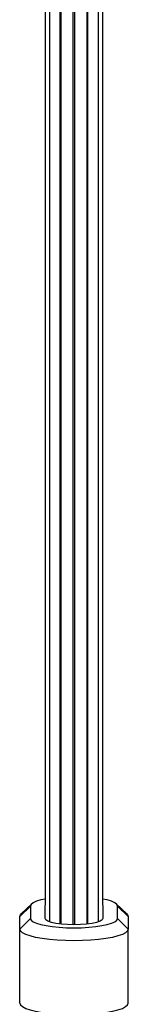
# Model space of a CAD drawing. Units: millimetres. Extents: x 1.3 to 21.1, y 7.4 to 23.6.
# Drawn here: x 10.8 to 10.8, y 19 to 19.3 of the extents above; entities that cross this region are included whole.
import ezdxf

# ---------------------------------------------------------------- set-up
doc = ezdxf.new("R2010")
doc.units = ezdxf.units.MM

# ---------------------------------------------------------------- blocks, each defined once
blk = doc.blocks.new('s231 1')
at = {"color": 7, "linetype": 'Continuous', "lineweight": 25}
for p, q in [((10.75898, 3.90921), (10.75898, 3.3847)), ((10.77498, 3.3847), (10.77498, 3.90921)), ((10.76018, 3.90901), (10.76018, 3.38011)), ((10.76314, 3.3795), (10.76314, 3.90868)), ((10.7633, 3.90867), (10.7633, 3.37948)), ((10.76677, 3.37928), (10.76677, 3.90855)), ((10.76719, 3.37928), (10.76719, 3.90855)), ((10.77066, 3.37948), (10.77066, 3.90867)), ((10.77082, 3.3795), (10.77082, 3.90868)), ((10.77379, 3.38011), (10.77379, 3.90901)), ((10.75528, 3.38505), (10.75236, 3.38227)), ((10.78161, 3.38227), (10.77868, 3.38505)), ((10.75198, 3.38155), (10.75498, 3.38448)), ((10.75498, 3.38448), (10.75498, 3.38102)), ((10.75898, 3.38448), (10.75901, 3.38463)), ((10.75898, 3.38102), (10.75898, 3.38448)), ((10.77495, 3.38463), (10.77498, 3.38448)), ((10.77498, 3.38448), (10.77498, 3.38102)), ((10.77898, 3.38102), (10.77898, 3.38448)), ((10.78198, 3.38155), (10.77898, 3.38448)), ((10.75198, 3.37809), (10.75198, 3.38155)), ((10.75498, 3.38102), (10.75198, 3.37809)), ((10.77898, 3.38102), (10.78198, 3.37809)), ((10.78198, 3.38155), (10.78198, 3.37809)), ((10.75198, 3.35758), (10.75198, 3.37809)), ((10.78198, 3.35758), (10.78198, 3.37809))]:
    blk.add_line(p, q, dxfattribs=at)
at = {"color": 7, "linetype": 'Continuous', "lineweight": 25, "flags": 128}
for points in [[(10.75898, 3.38641), (10.75779, 3.38615), (10.75659, 3.38578), (10.75571, 3.38537), (10.75516, 3.38493), (10.75498, 3.38448)], [(10.77898, 3.38448), (10.7788, 3.38493), (10.77826, 3.38537), (10.77737, 3.38578), (10.77617, 3.38615), (10.77498, 3.38641)], [(10.75198, 3.38155), (10.75217, 3.38206), (10.75236, 3.38227)], [(10.78161, 3.38227), (10.7818, 3.38206), (10.78198, 3.38155)], [(10.75498, 3.38102), (10.75516, 3.38056), (10.75571, 3.38013), (10.75659, 3.37972), (10.75779, 3.37935), (10.75927, 3.37903), (10.76098, 3.37877), (10.76288, 3.37858), (10.7649, 3.37846), (10.76698, 3.37842), (10.76907, 3.37846), (10.77109, 3.37858), (10.77298, 3.37877), (10.7747, 3.37903), (10.77617, 3.37935), (10.77737, 3.37972), (10.77826, 3.38013), (10.7788, 3.38056), (10.77898, 3.38102)], [(10.77498, 3.38102), (10.77478, 3.38063), (10.77419, 3.38026), (10.77324, 3.37994), (10.77197, 3.37966), (10.77045, 3.37946), (10.76876, 3.37933), (10.76698, 3.37928), (10.7652, 3.37933), (10.76351, 3.37946), (10.76199, 3.37966), (10.76073, 3.37994), (10.75977, 3.38026), (10.75918, 3.38063), (10.75898, 3.38102)], [(10.78198, 3.37809), (10.7818, 3.37758), (10.78125, 3.37708), (10.78035, 3.37661), (10.77912, 3.37618), (10.77759, 3.37579), (10.7758, 3.37546), (10.77379, 3.37519), (10.77162, 3.375), (10.76933, 3.37488), (10.76698, 3.37484), (10.76464, 3.37488), (10.76235, 3.375), (10.76017, 3.37519), (10.75817, 3.37546), (10.75638, 3.37579), (10.75485, 3.37618), (10.75362, 3.37661), (10.75272, 3.37708), (10.75217, 3.37758), (10.75198, 3.37809)], [(10.75198, 3.35758), (10.75217, 3.35708), (10.75272, 3.35658), (10.75362, 3.35611), (10.75485, 3.35568), (10.75638, 3.35529), (10.75817, 3.35496), (10.76017, 3.35469), (10.76235, 3.3545), (10.76464, 3.35438), (10.76698, 3.35434), (10.76933, 3.35438), (10.77162, 3.3545), (10.77379, 3.35469), (10.7758, 3.35496), (10.77759, 3.35529), (10.77912, 3.35568), (10.78035, 3.35611), (10.78125, 3.35658), (10.7818, 3.35708), (10.78198, 3.35758)]]:
    blk.add_lwpolyline(points, dxfattribs=at)

msp = doc.modelspace()

# ---------------------------------------------------------------- block references
msp.add_blockref('s231 1', (0, 15.6789))

doc.saveas('drawing.dxf')
